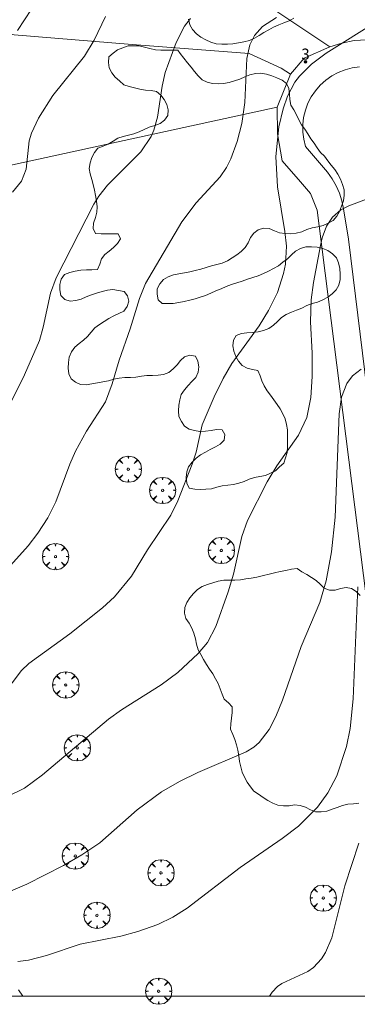
# Model space of a CAD drawing. Units: millimetres. Extents: x 420998 to 422000, y 4488999 to 4489501.
# Drawn here: x 421701 to 421732, y 4488999 to 4489088 of the extents above; entities that cross this region are included whole.
import ezdxf

# ---------------------------------------------------------------- set-up
doc = ezdxf.new("R2010")
doc.units = ezdxf.units.MM
doc.header["$MEASUREMENT"] = 0
doc.layers.get('0').update_dxf_attribs({"lineweight": 9})
for name, color, linetype, lineweight in [('f022001p_portal', 7, 'Continuous', 9), ('f022001p_portal_texto', 7, 'Continuous', 9), ('f030026l_camino', 50, 'Continuous', 9), ('f050002l_curvanivel_cgn', 23, 'Continuous', 9), ('f050002l_curvanivel_mae', 213, 'Continuous', 9), ('f060140s_arboladourbano', 92, 'Continuous', 9), ('f061013p_arbol', 91, 'Continuous', 9), ('f070045l_muro_mur', 30, 'MURO2', 9), ('f070045l_muro_tap', 11, 'MURO2', 9), ('f070045l_puerta', 11, 'Continuous', 9), ('f070058l_elementoconstruido_bordillo', 30, 'Continuous', 9), ('HOJAS', 7, 'Continuous', 9)]:
    doc.layers.add(name, color=color, linetype=linetype, lineweight=lineweight)
doc.styles.get("Standard").update_dxf_attribs({"font": 'arial.ttf'})
doc.linetypes.add('MURO2', pattern='A,3.1e-05,[1,muro2.shx,S=1,R=0,X=0,Y=0],-3.058844', length=3.058875)

# ---------------------------------------------------------------- blocks, each defined once
blk = doc.blocks.new('TVK2819S_ACAD_1_FMEBLOCK1')
at = {"layer": 'HOJAS'}
blk.add_lwpolyline([(-500, 250), (500, 250), (500, -250), (-500, -250)], close=True, dxfattribs=at)
blk = doc.blocks.new('arbol')
at = {"color": 0, "linetype": 'Continuous', "lineweight": 0, "flags": 128}
for points in [[(0.96, 0.012), (1.2, 0.036), (1.128, 0.468), (0.888, 0.804), (0.528, 0.528), (0.816, 0.876), (0.48, 1.104), (0.048, 1.176), (0.012, 0.96), (-0.048, 1.176), (-0.48, 1.104), (-0.816, 0.876), (-0.504, 0.528), (-0.864, 0.804), (-1.104, 0.468), (-1.188, 0.036), (-0.936, 0.012)], [(-0.936, 0.012), (-1.188, -0.048), (-1.104, -0.48), (-0.864, -0.804), (-0.504, -0.504), (-0.816, -0.876), (-0.48, -1.116)], [(-0.48, -1.116), (-0.048, -1.188), (0.012, -0.936), (0.048, -1.188), (0.48, -1.116), (0.816, -0.876), (0.528, -0.504), (0.888, -0.804), (1.128, -0.48), (1.2, -0.048), (0.96, 0.012)]]:
    blk.add_lwpolyline(points, dxfattribs=at)
at = {"color": 0, "linetype": 'Continuous', "lineweight": 0, "extrusion": (0, 0, -1)}
for start, end in [(180.0229, 7.59464), (7.22334, 180.0229)]:
    blk.add_arc((0, 0), 0.104, start, end, dxfattribs=at)
blk = doc.blocks.new('portal_catastro')
at = {"layer": 'f022001p_portal'}
h = blk.add_hatch(color=256, dxfattribs=at)
h.dxf.hatch_style = 1
edge = h.paths.add_edge_path()
edge.add_arc((0, 0), 0.125, 0, 360)
blk.add_circle((0, 0), 0.125, dxfattribs=at)

msp = doc.modelspace()

# ---------------------------------------------------------------- linework, layer by layer
at = {"layer": 'f030026l_camino'}
msp.add_polyline3d([(421700.934, 4489000.583, 688.768), (421701.319, 4489000, 688.768)], dxfattribs=at)
at = {"layer": 'f050002l_curvanivel_cgn'}
for points in [[(421700.842, 4489087.444, 699), (421702.741, 4489090.362, 699)], [(421698.528, 4489037.191, 696), (421701.806, 4489040.777, 696), (421702.686, 4489041.917, 696), (421703.57, 4489043.302, 696), (421704.318, 4489044.75, 696), (421705.575, 4489048.184, 696), (421706.097, 4489049.357, 696), (421707.101, 4489051.154, 696), (421708.81, 4489053.821, 696), (421709.427, 4489055.448, 696), (421710.046, 4489057.597, 696), (421711.05, 4489060.418, 696), (421711.879, 4489063.167, 696), (421712.447, 4489064.538, 696), (421715.724, 4489070.113, 696), (421717.011, 4489071.823, 696), (421719.195, 4489074.201, 696), (421719.758, 4489075.032, 696), (421720.158, 4489075.83, 696), (421720.732, 4489077.376, 696), (421721.165, 4489079.021, 696), (421721.442, 4489080.912, 696), (421721.612, 4489084.898, 696), (421721.886, 4489086.131, 696), (421722.305, 4489086.992, 696), (421723.035, 4489087.816, 696), (421724.308, 4489088.631, 696)], [(421699.785, 4489052.865, 697), (421701.47, 4489056.263, 697), (421702.826, 4489059.375, 697), (421703.165, 4489060.573, 697), (421703.83, 4489063.656, 697), (421704.349, 4489065.053, 697), (421707.751, 4489071.703, 697), (421708.212, 4489072.444, 697), (421708.993, 4489073.446, 697), (421712.025, 4489076.469, 697), (421712.936, 4489077.835, 697), (421713.181, 4489078.405, 697), (421713.524, 4489079.607, 697), (421713.929, 4489082.392, 697), (421714.22, 4489083.633, 697), (421715.208, 4489086.37, 697), (421715.957, 4489087.824, 697), (421716.518, 4489088.523, 697)], [(421700.396, 4489072.805, 698), (421701.2, 4489073.788, 698), (421701.615, 4489074.872, 698), (421701.892, 4489077.455, 698), (421702.103, 4489078.134, 698), (421702.734, 4489079.509, 698), (421704.032, 4489081.554, 698), (421706.909, 4489085.127, 698), (421707.775, 4489086.576, 698), (421708.802, 4489088.715, 698)], [(421699.818, 4489018.017, 694), (421701.464, 4489018.845, 694), (421703.101, 4489020.043, 694), (421709.068, 4489025.081, 694), (421710.262, 4489025.935, 694), (421713.861, 4489028.191, 694), (421715.368, 4489029.303, 694), (421717.218, 4489031.033, 694), (421718.038, 4489032.034, 694), (421718.793, 4489033.46, 694), (421719.923, 4489036.602, 694), (421720.393, 4489038.22, 694), (421721.163, 4489041.615, 694), (421721.665, 4489043.072, 694), (421723.444, 4489046.577, 694), (421724.341, 4489048.024, 694), (421726.302, 4489050.797, 694), (421727.037, 4489052.392, 694), (421727.4, 4489054.208, 694), (421727.52, 4489056.118, 694), (421727.52, 4489058.226, 694), (421727.381, 4489061.063, 694), (421727.433, 4489063.041, 694), (421727.647, 4489064.637, 694), (421728.281, 4489067.974, 694), (421728.448, 4489068.664, 694), (421728.84, 4489069.731, 694), (421729.373, 4489070.541, 694), (421730.135, 4489071.197, 694), (421730.857, 4489071.573, 694), (421734.309, 4489072.849, 694)], [(421698.848, 4489008.918, 693), (421701.692, 4489010.137, 693), (421705.011, 4489011.832, 693), (421706.661, 4489012.792, 693), (421708.284, 4489013.885, 693), (421711.681, 4489016.875, 693), (421713.894, 4489018.509, 693), (421715.508, 4489019.444, 693), (421717.172, 4489020.265, 693), (421721.561, 4489022.12, 693), (421722.241, 4489022.558, 693), (421722.721, 4489022.975, 693), (421723.634, 4489024.153, 693), (421724.229, 4489025.327, 693), (421724.834, 4489026.809, 693), (421726.528, 4489031.65, 693), (421728.23, 4489035.652, 693), (421728.815, 4489037.616, 693), (421729.29, 4489040.24, 693), (421729.63, 4489043.373, 693), (421729.965, 4489052.741, 693), (421730.192, 4489054.238, 693), (421730.673, 4489055.486, 693), (421731.175, 4489056.163, 693), (421731.978, 4489056.777, 693)], [(421700.877, 4489003.139, 692), (421701.838, 4489003.252, 692), (421703.478, 4489003.681, 692), (421706.524, 4489004.691, 692), (421710.208, 4489005.444, 692), (421711.734, 4489005.86, 692), (421713.546, 4489006.486, 692), (421714.916, 4489007.148, 692), (421716.197, 4489007.951, 692), (421721.015, 4489011.641, 692), (421724.823, 4489014.26, 692), (421726.292, 4489015.392, 692), (421728.005, 4489017.118, 692), (421728.963, 4489018.401, 692), (421729.77, 4489019.945, 692), (421730.641, 4489022.611, 692), (421730.966, 4489024.23, 692), (421731.254, 4489026.925, 692), (421731.657, 4489037.064, 692)], [(421723.659, 4489000, 691), (421723.893, 4489000.372, 691), (421724.384, 4489000.873, 691), (421724.792, 4489001.157, 691), (421727.131, 4489002.238, 691), (421727.638, 4489002.599, 691), (421728.38, 4489003.38, 691), (421728.74, 4489003.945, 691), (421729.307, 4489005.286, 691), (421730.481, 4489009.988, 691), (421731.746, 4489013.854, 691)]]:
    msp.add_polyline3d(points, dxfattribs=at)
at = {"layer": 'f050002l_curvanivel_mae'}
msp.add_polyline3d([(421699.518, 4489027.254, 695), (421701.185, 4489029.479, 695), (421701.858, 4489030.133, 695), (421705.566, 4489032.808, 695), (421708.537, 4489035.17, 695), (421709.622, 4489036.171, 695), (421711.151, 4489038.023, 695), (421712.627, 4489040.424, 695), (421714.731, 4489043.565, 695), (421715.357, 4489044.86, 695), (421716.653, 4489048.175, 695), (421717.016, 4489049.246, 695), (421717.552, 4489051.73, 695), (421718.666, 4489054.266, 695), (421719.477, 4489055.918, 695), (421720.265, 4489057.276, 695), (421722.719, 4489060.694, 695), (421723.59, 4489062.085, 695), (421724.395, 4489063.729, 695), (421724.945, 4489065.428, 695), (421725.115, 4489066.295, 695), (421725.203, 4489067.908, 695), (421725.059, 4489069.245, 695), (421724.391, 4489073.288, 695), (421724.255, 4489076.042, 695), (421724.521, 4489078.714, 695), (421724.905, 4489080.363, 695), (421725.292, 4489081.506, 695), (421725.965, 4489082.756, 695), (421726.387, 4489083.312, 695), (421727.458, 4489084.381, 695), (421728.791, 4489085.381, 695), (421733.48, 4489088.313, 695)], dxfattribs=at)
at = {"layer": 'f060140s_arboladourbano'}
for points in [[(421725.883, 4489088.565, -14.61), (421725.445, 4489088.316, -14.61), (421724.977, 4489088.138, -14.61), (421724.504, 4489087.967, -14.61), (421724.04, 4489087.747, -14.61), (421723.593, 4489087.511, -14.61), (421723.16, 4489087.255, -14.61), (421722.737, 4489086.986, -14.61), (421722.299, 4489086.739, -14.61), (421721.841, 4489086.529, -14.61), (421721.354, 4489086.403, -14.61), (421720.858, 4489086.314, -14.61), (421720.359, 4489086.241, -14.61), (421719.86, 4489086.197, -14.61), (421719.357, 4489086.194, -14.61), (421718.844, 4489086.237, -14.61), (421718.365, 4489086.381, -14.61), (421717.891, 4489086.582, -14.61), (421717.452, 4489086.837, -14.61), (421717.039, 4489087.141, -14.61), (421716.701, 4489087.525, -14.61), (421716.461, 4489087.966, -14.61), (421716.329, 4489088.455, -14.61)], [(421731.875, 4489036.266, -15.21), (421731.525, 4489036.643, -15.21), (421731.089, 4489036.901, -15.21), (421730.597, 4489037.013, -15.21), (421730.095, 4489036.905, -15.21), (421729.606, 4489036.769, -15.21), (421729.104, 4489036.76, -15.21), (421728.624, 4489036.94, -15.21), (421728.265, 4489037.291, -15.21), (421727.891, 4489037.63, -15.21), (421727.461, 4489037.9, -15.21), (421727.038, 4489038.183, -15.21), (421726.595, 4489038.433, -15.21), (421726.17, 4489038.724, -15.21), (421725.667, 4489038.664, -15.21), (421725.144, 4489038.555, -15.21), (421724.641, 4489038.442, -15.21), (421724.133, 4489038.324, -15.21), (421723.63, 4489038.203, -15.21), (421723.126, 4489038.08, -15.21), (421723.004, 4489038.05, -15.21), (421722.513, 4489037.949, -15.21), (421722.02, 4489037.861, -15.21), (421721.527, 4489037.773, -15.21), (421721.031, 4489037.708, -15.21), (421720.528, 4489037.673, -15.21), (421720.024, 4489037.669, -15.21), (421719.515, 4489037.667, -15.21), (421719.021, 4489037.582, -15.21), (421718.535, 4489037.436, -15.21), (421718.051, 4489037.274, -15.21), (421717.579, 4489037.08, -15.21), (421717.139, 4489036.821, -15.21), (421716.79, 4489036.454, -15.21), (421716.455, 4489036.08, -15.21), (421716.168, 4489035.656, -15.21), (421715.986, 4489035.19, -15.21), (421715.972, 4489034.681, -15.21), (421716.096, 4489034.185, -15.21), (421716.377, 4489033.763, -15.21), (421716.633, 4489033.329, -15.21), (421716.802, 4489032.853, -15.21), (421716.953, 4489032.361, -15.21), (421717.061, 4489031.866, -15.21), (421717.208, 4489031.373, -15.21), (421717.455, 4489030.928, -15.21), (421717.697, 4489030.474, -15.21), (421717.946, 4489030.027, -15.21), (421718.231, 4489029.606, -15.21), (421718.522, 4489029.184, -15.21), (421718.778, 4489028.745, -15.21), (421719.018, 4489028.3, -15.21), (421719.21, 4489027.824, -15.21), (421719.364, 4489027.342, -15.21), (421719.571, 4489026.882, -15.21), (421719.966, 4489026.571, -15.21), (421720.291, 4489026.183, -15.21), (421720.297, 4489025.675, -15.21), (421720.217, 4489025.167, -15.21), (421720.164, 4489024.662, -15.21), (421720.137, 4489024.161, -15.21), (421720.337, 4489023.691, -15.21), (421720.531, 4489023.229, -15.21), (421720.677, 4489022.748, -15.21), (421720.802, 4489022.258, -15.21), (421720.881, 4489021.76, -15.21), (421720.941, 4489021.259, -15.21), (421721.062, 4489020.763, -15.21), (421721.196, 4489020.276, -15.21), (421721.403, 4489019.816, -15.21), (421721.634, 4489019.367, -15.21), (421721.936, 4489018.96, -15.21), (421722.255, 4489018.565, -15.21), (421722.675, 4489018.285, -15.21), (421723.079, 4489017.98, -15.21), (421723.515, 4489017.723, -15.21), (421723.961, 4489017.477, -15.21), (421724.435, 4489017.307, -15.21), (421724.931, 4489017.218, -15.21), (421725.436, 4489017.236, -15.21), (421725.934, 4489017.312, -15.21), (421726.435, 4489017.256, -15.21), (421726.918, 4489017.114, -15.21), (421727.373, 4489016.878, -15.21), (421727.839, 4489016.691, -15.21), (421728.35, 4489016.699, -15.21), (421728.851, 4489016.758, -15.21), (421729.332, 4489016.916, -15.21), (421729.801, 4489017.09, -15.21), (421730.271, 4489017.264, -15.21), (421730.765, 4489017.382, -15.21), (421731.265, 4489017.413, -15.21), (421731.763, 4489017.472, -15.21)]]:
    msp.add_polyline3d(points, dxfattribs=at)
msp.add_polyline3d([(421715.353, 4489085.67, -15.21), (421714.84, 4489085.67, -15.21), (421714.336, 4489085.67, -15.21), (421713.83, 4489085.674, -15.21), (421713.331, 4489085.705, -15.21), (421712.837, 4489085.808, -15.21), (421712.351, 4489085.929, -15.21), (421711.863, 4489086.043, -15.21), (421711.359, 4489086.05, -15.21), (421710.849, 4489086.052, -15.21), (421710.369, 4489085.887, -15.21), (421709.902, 4489085.705, -15.21), (421709.5, 4489085.395, -15.21), (421709.125, 4489085.054, -15.21), (421709.088, 4489084.554, -15.21), (421709.135, 4489084.056, -15.21), (421709.385, 4489083.617, -15.21), (421709.689, 4489083.206, -15.21), (421710.074, 4489082.87, -15.21), (421710.458, 4489082.528, -15.21), (421710.941, 4489082.379, -15.21), (421711.435, 4489082.242, -15.21), (421711.925, 4489082.122, -15.21), (421712.432, 4489082.045, -15.21), (421712.941, 4489082.011, -15.21), (421713.443, 4489081.933, -15.21), (421713.828, 4489081.6, -15.21), (421714.132, 4489081.19, -15.21), (421714.364, 4489080.738, -15.21), (421714.49, 4489080.253, -15.21), (421714.456, 4489079.744, -15.21), (421714.149, 4489079.336, -15.21), (421713.747, 4489079.022, -15.21), (421713.265, 4489078.844, -15.21), (421712.779, 4489078.684, -15.21), (421712.316, 4489078.471, -15.21), (421711.864, 4489078.252, -15.21), (421711.386, 4489078.089, -15.21), (421710.89, 4489077.968, -15.21), (421710.397, 4489077.841, -15.21), (421709.92, 4489077.687, -15.21), (421709.498, 4489077.408, -15.21), (421709.063, 4489077.14, -15.21), (421708.584, 4489076.98, -15.21), (421708.123, 4489076.776, -15.21), (421707.8, 4489076.388, -15.21), (421707.583, 4489075.929, -15.21), (421707.426, 4489075.446, -15.21), (421707.333, 4489074.952, -15.21), (421707.41, 4489074.452, -15.21), (421707.559, 4489073.962, -15.21), (421707.699, 4489073.482, -15.21), (421707.823, 4489072.989, -15.21), (421707.912, 4489072.494, -15.21), (421708.005, 4489071.989, -15.21), (421708.048, 4489071.484, -15.21), (421708.023, 4489070.979, -15.21), (421707.899, 4489070.494, -15.21), (421707.734, 4489070.01, -15.21), (421707.679, 4489069.512, -15.21), (421707.914, 4489069.057, -15.21), (421708.424, 4489069.034, -15.21), (421708.937, 4489069.032, -15.21), (421709.444, 4489069.032, -15.21), (421709.953, 4489069.032, -15.21), (421710.182, 4489068.581, -15.21), (421709.889, 4489068.161, -15.21), (421709.54, 4489067.792, -15.21), (421709.153, 4489067.462, -15.21), (421708.746, 4489067.156, -15.21), (421708.445, 4489066.753, -15.21), (421708.294, 4489066.273, -15.21), (421708.087, 4489065.814, -15.21), (421707.584, 4489065.776, -15.21), (421707.073, 4489065.774, -15.21), (421706.567, 4489065.729, -15.21), (421706.067, 4489065.643, -15.21), (421705.569, 4489065.54, -15.21), (421705.098, 4489065.345, -15.21), (421704.794, 4489064.938, -15.21), (421704.665, 4489064.454, -15.21), (421704.681, 4489063.949, -15.21), (421704.773, 4489063.45, -15.21), (421705.122, 4489063.085, -15.21), (421705.612, 4489062.936, -15.21), (421706.114, 4489062.988, -15.21), (421706.611, 4489063.101, -15.21), (421707.062, 4489063.323, -15.21), (421707.526, 4489063.513, -15.21), (421708.005, 4489063.661, -15.21), (421708.495, 4489063.808, -15.21), (421708.986, 4489063.934, -15.21), (421709.487, 4489063.98, -15.21), (421709.987, 4489063.899, -15.21), (421710.488, 4489063.8, -15.21), (421710.789, 4489063.4, -15.21), (421710.933, 4489062.92, -15.21), (421710.783, 4489062.44, -15.21), (421710.466, 4489062.039, -15.21), (421710.015, 4489061.816, -15.21), (421709.558, 4489061.601, -15.21), (421709.098, 4489061.373, -15.21), (421708.678, 4489061.102, -15.21), (421708.251, 4489060.818, -15.21), (421707.855, 4489060.503, -15.21), (421707.503, 4489060.134, -15.21), (421707.168, 4489059.746, -15.21), (421706.804, 4489059.395, -15.21), (421706.41, 4489059.084, -15.21), (421706.028, 4489058.758, -15.21), (421705.734, 4489058.346, -15.21), (421705.532, 4489057.875, -15.21), (421705.447, 4489057.372, -15.21), (421705.413, 4489056.86, -15.21), (421705.477, 4489056.351, -15.21), (421705.693, 4489055.888, -15.21), (421706.094, 4489055.587, -15.21), (421706.559, 4489055.388, -15.21), (421707.07, 4489055.37, -15.21), (421707.578, 4489055.442, -15.21), (421708.08, 4489055.541, -15.21), (421708.572, 4489055.636, -15.21), (421709.067, 4489055.729, -15.21), (421709.563, 4489055.859, -15.21), (421710.058, 4489055.97, -15.21), (421710.564, 4489056.019, -15.21), (421711.064, 4489056.034, -15.21), (421711.563, 4489056.062, -15.21), (421712.064, 4489056.129, -15.21), (421712.561, 4489056.192, -15.21), (421713.073, 4489056.214, -15.21), (421713.575, 4489056.218, -15.21), (421714.077, 4489056.286, -15.21), (421714.556, 4489056.472, -15.21), (421714.949, 4489056.798, -15.21), (421715.291, 4489057.164, -15.21), (421715.613, 4489057.549, -15.21), (421715.973, 4489057.906, -15.21), (421716.458, 4489058.049, -15.21), (421716.95, 4489057.942, -15.21), (421717.185, 4489057.497, -15.21), (421717.261, 4489057, -15.21), (421717.197, 4489056.495, -15.21), (421716.998, 4489056.022, -15.21), (421716.626, 4489055.669, -15.21), (421716.289, 4489055.283, -15.21), (421715.969, 4489054.894, -15.21), (421715.678, 4489054.483, -15.21), (421715.554, 4489053.995, -15.21), (421715.441, 4489053.505, -15.21), (421715.411, 4489052.995, -15.21), (421715.466, 4489052.485, -15.21), (421715.692, 4489052.039, -15.21), (421715.955, 4489051.611, -15.21), (421716.392, 4489051.356, -15.21), (421716.879, 4489051.233, -15.21), (421717.37, 4489051.131, -15.21), (421717.873, 4489051.154, -15.21), (421718.373, 4489051.235, -15.21), (421718.877, 4489051.319, -15.21), (421719.379, 4489051.292, -15.21), (421719.633, 4489050.857, -15.21), (421719.554, 4489050.356, -15.21), (421719.207, 4489049.995, -15.21), (421718.76, 4489049.744, -15.21), (421718.304, 4489049.514, -15.21), (421717.858, 4489049.262, -15.21), (421717.419, 4489049.004, -15.21), (421717.008, 4489048.702, -15.21), (421716.648, 4489048.34, -15.21), (421716.32, 4489047.945, -15.21), (421716.179, 4489047.464, -15.21), (421716.122, 4489046.957, -15.21), (421716.182, 4489046.461, -15.21), (421716.391, 4489046.005, -15.21), (421716.895, 4489045.914, -15.21), (421717.398, 4489045.891, -15.21), (421717.903, 4489045.906, -15.21), (421718.408, 4489045.947, -15.21), (421718.893, 4489046.084, -15.21), (421719.381, 4489046.213, -15.21), (421719.889, 4489046.269, -15.21), (421720.395, 4489046.325, -15.21), (421720.878, 4489046.46, -15.21), (421721.362, 4489046.607, -15.21), (421721.825, 4489046.802, -15.21), (421722.306, 4489046.967, -15.21), (421722.802, 4489047.048, -15.21), (421723.299, 4489047.145, -15.21), (421723.755, 4489047.356, -15.21), (421724.216, 4489047.565, -15.21), (421724.58, 4489047.918, -15.21), (421724.955, 4489048.265, -15.21), (421725.126, 4489048.742, -15.21), (421725.269, 4489049.236, -15.21), (421725.292, 4489049.741, -15.21), (421725.299, 4489050.251, -15.21), (421725.296, 4489050.764, -15.21), (421725.288, 4489051.278, -15.21), (421725.194, 4489051.772, -15.21), (421725.086, 4489052.267, -15.21), (421724.87, 4489052.731, -15.21), (421724.628, 4489053.176, -15.21), (421724.347, 4489053.589, -15.21), (421724.061, 4489054.009, -15.21), (421723.764, 4489054.412, -15.21), (421723.459, 4489054.82, -15.21), (421723.192, 4489055.25, -15.21), (421722.987, 4489055.714, -15.21), (421722.813, 4489056.184, -15.21), (421722.62, 4489056.65, -15.21), (421722.126, 4489056.755, -15.21), (421721.636, 4489056.859, -15.21), (421721.191, 4489057.101, -15.21), (421720.865, 4489057.492, -15.21), (421720.607, 4489057.923, -15.21), (421720.437, 4489058.395, -15.21), (421720.348, 4489058.897, -15.21), (421720.406, 4489059.396, -15.21), (421720.656, 4489059.832, -15.21), (421721.127, 4489060.003, -15.21), (421721.628, 4489060.057, -15.21), (421722.136, 4489060.099, -15.21), (421722.641, 4489060.166, -15.21), (421723.136, 4489060.288, -15.21), (421723.621, 4489060.462, -15.21), (421724.041, 4489060.746, -15.21), (421724.4, 4489061.096, -15.21), (421724.763, 4489061.451, -15.21), (421725.179, 4489061.739, -15.21), (421725.65, 4489061.932, -15.21), (421726.12, 4489062.106, -15.21), (421726.591, 4489062.302, -15.21), (421727.051, 4489062.527, -15.21), (421727.524, 4489062.715, -15.21), (421728.016, 4489062.856, -15.21), (421728.49, 4489063.045, -15.21), (421728.937, 4489063.294, -15.21), (421729.344, 4489063.6, -15.21), (421729.704, 4489063.952, -15.21), (421729.94, 4489064.394, -15.21), (421730.062, 4489064.882, -15.21), (421730.066, 4489065.384, -15.21), (421730.032, 4489065.893, -15.21), (421729.918, 4489066.389, -15.21), (421729.738, 4489066.86, -15.21), (421729.383, 4489067.227, -15.21), (421728.958, 4489067.51, -15.21), (421728.489, 4489067.69, -15.21), (421727.996, 4489067.825, -15.21), (421727.486, 4489067.863, -15.21), (421726.971, 4489067.84, -15.21), (421726.481, 4489067.694, -15.21), (421726.022, 4489067.471, -15.21), (421725.649, 4489067.129, -15.21), (421725.284, 4489066.77, -15.21), (421724.881, 4489066.455, -15.21), (421724.475, 4489066.143, -15.21), (421724.037, 4489065.889, -15.21), (421723.58, 4489065.657, -15.21), (421723.12, 4489065.432, -15.21), (421722.647, 4489065.229, -15.21), (421722.16, 4489065.072, -15.21), (421721.679, 4489064.912, -15.21), (421721.193, 4489064.749, -15.21), (421720.709, 4489064.606, -15.21), (421720.233, 4489064.429, -15.21), (421719.752, 4489064.248, -15.21), (421719.286, 4489064.052, -15.21), (421718.812, 4489063.854, -15.21), (421718.352, 4489063.651, -15.21), (421717.878, 4489063.449, -15.21), (421717.397, 4489063.305, -15.21), (421716.92, 4489063.153, -15.21), (421716.439, 4489063.012, -15.21), (421715.934, 4489062.909, -15.21), (421715.445, 4489062.798, -15.21), (421714.95, 4489062.725, -15.21), (421714.449, 4489062.721, -15.21), (421713.946, 4489062.72, -15.21), (421713.572, 4489063.059, -15.21), (421713.481, 4489063.551, -15.21), (421713.503, 4489064.053, -15.21), (421713.719, 4489064.512, -15.21), (421714.054, 4489064.887, -15.21), (421714.495, 4489065.148, -15.21), (421714.969, 4489065.313, -15.21), (421715.465, 4489065.402, -15.21), (421715.964, 4489065.492, -15.21), (421716.455, 4489065.601, -15.21), (421716.944, 4489065.711, -15.21), (421717.434, 4489065.843, -15.21), (421717.923, 4489065.992, -15.21), (421718.408, 4489066.119, -15.21), (421718.9, 4489066.24, -15.21), (421719.387, 4489066.388, -15.21), (421719.859, 4489066.584, -15.21), (421720.273, 4489066.865, -15.21), (421720.696, 4489067.134, -15.21), (421721.107, 4489067.435, -15.21), (421721.465, 4489067.788, -15.21), (421721.736, 4489068.214, -15.21), (421721.933, 4489068.686, -15.21), (421722.243, 4489069.084, -15.21), (421722.651, 4489069.384, -15.21), (421723.136, 4489069.528, -15.21), (421723.649, 4489069.521, -15.21), (421724.117, 4489069.314, -15.21), (421724.573, 4489069.109, -15.21), (421725.074, 4489069.046, -15.21), (421725.584, 4489069.032, -15.21), (421726.089, 4489069.094, -15.21), (421726.581, 4489069.223, -15.21), (421727.046, 4489069.427, -15.21), (421727.538, 4489069.579, -15.21), (421728.041, 4489069.654, -15.21), (421728.533, 4489069.772, -15.21), (421728.989, 4489069.995, -15.21), (421729.439, 4489070.236, -15.21), (421729.775, 4489070.618, -15.21), (421730.015, 4489071.065, -15.21), (421730.199, 4489071.542, -15.21), (421730.375, 4489072.016, -15.21), (421730.433, 4489072.516, -15.21), (421730.429, 4489073.026, -15.21), (421730.289, 4489073.509, -15.21), (421730.091, 4489073.984, -15.21), (421729.844, 4489074.425, -15.21), (421729.576, 4489074.848, -15.21), (421729.259, 4489075.247, -15.21), (421728.961, 4489075.652, -15.21), (421728.651, 4489076.049, -15.21), (421728.28, 4489076.397, -15.21), (421727.993, 4489076.823, -15.21), (421727.712, 4489077.24, -15.21), (421727.411, 4489077.644, -15.21), (421727.14, 4489078.071, -15.21), (421726.865, 4489078.501, -15.21), (421726.569, 4489078.914, -15.21), (421726.327, 4489079.355, -15.21), (421726.11, 4489079.811, -15.21), (421725.863, 4489080.254, -15.21), (421725.601, 4489080.689, -15.21), (421725.52, 4489081.183, -15.21), (421725.491, 4489081.683, -15.21), (421725.42, 4489082.179, -15.21), (421725.216, 4489082.642, -15.21), (421724.807, 4489082.943, -15.21), (421724.342, 4489083.155, -15.21), (421723.87, 4489083.322, -15.21), (421723.386, 4489083.485, -15.21), (421722.894, 4489083.589, -15.21), (421722.391, 4489083.545, -15.21), (421721.898, 4489083.432, -15.21), (421721.429, 4489083.241, -15.21), (421720.965, 4489083.041, -15.21), (421720.49, 4489082.877, -15.21), (421720.003, 4489082.74, -15.21), (421719.507, 4489082.656, -15.21), (421719.005, 4489082.619, -15.21), (421718.504, 4489082.649, -15.21), (421718.013, 4489082.75, -15.21), (421717.567, 4489082.982, -15.21), (421717.2, 4489083.325, -15.21), (421716.884, 4489083.728, -15.21), (421716.561, 4489084.121, -15.21), (421716.234, 4489084.526, -15.21), (421715.908, 4489084.942, -15.21), (421715.584, 4489085.364, -15.21)], close=True, dxfattribs=at)
at = {"layer": 'f070045l_muro_mur'}
for points in [[(421736.863, 4489085.418, 694.974), (421735.833, 4489085.918, 694.974), (421734.743, 4489086.288, 694.974), (421733.623, 4489086.518, 694.974), (421732.483, 4489086.588, 694.974), (421731.343, 4489086.528, 694.974), (421730.213, 4489086.308, 694.974), (421729.133, 4489085.948, 694.974)], [(421737.004, 4489000, 691.393), (421728.157, 4489069.743, 691.243), (421727.99, 4489071.17, 691.235), (421727.381, 4489072.685, 691.233), (421726.466, 4489073.73, 691.239), (421724.825, 4489075.648, 691.23), (421724.4, 4489078.094, 691.23), (421724.373, 4489080.508, 691.23), (421725.559, 4489083.487, 695.95)]]:
    msp.add_polyline3d(points, dxfattribs=at)
at = {"layer": 'f070045l_muro_tap'}
msp.add_polyline3d([(421724.373, 4489080.508, 696.533), (421683.454, 4489071.609, 701.368), (421667.254, 4489067.729, 701.358), (421648.613, 4489063.051, 695.289)], dxfattribs=at)
at = {"layer": 'f070045l_puerta'}
msp.add_polyline3d([(421725.559, 4489083.487, 695.95), (421726.807, 4489084.947, 695.95), (421729.133, 4489085.948, 694.974)], dxfattribs=at)
at = {"layer": 'f070058l_elementoconstruido_bordillo'}
for points in [[(421670.805, 4489114.198, 703.35), (421671.722, 4489115.156, 703.25), (421672.889, 4489115.785, 703.26), (421673.787, 4489116.054, 703.21), (421675.314, 4489115.964, 703.09), (421677.468, 4489114.438, 703.07), (421680.072, 4489112.553, 702.97), (421691.385, 4489091.457, 700.34), (421693.36, 4489089.841, 700.13), (421696.323, 4489088.225, 699.65), (421700.543, 4489087.058, 699.09), (421711.228, 4489086.161, 697.56), (421721.822, 4489085.353, 695.98), (421724.735, 4489084.035, 695.18), (421725.559, 4489083.487, 695.07)], [(421716.061, 4489095.454, 698), (421715.807, 4489092.445, 697.98), (421715.268, 4489090.2, 697.07), (421724.247, 4489089.213, 696.22), (421729.133, 4489085.948, 695.16)], [(421731.813, 4489084.152, 694.71), (421731.152, 4489084.061, 694.7), (421730.507, 4489083.892, 694.7), (421729.887, 4489083.647, 694.72), (421729.301, 4489083.329, 694.72), (421728.756, 4489082.944, 694.75), (421728.262, 4489082.497, 694.75), (421727.825, 4489081.993, 694.66), (421727.451, 4489081.442, 694.6), (421727.145, 4489080.849, 694.52), (421726.913, 4489080.225, 694.52), (421726.757, 4489079.577, 694.49), (421726.68, 4489078.916, 694.46), (421726.683, 4489078.25, 694.38), (421726.765, 4489077.589, 694.38), (421726.926, 4489076.943, 694.38), (421728.924, 4489074.624, 694.21), (421729.357, 4489074.021, 694.15), (421729.718, 4489073.386, 694.06), (421730.01, 4489072.716, 694.05), (421730.228, 4489072.02, 693.99), (421730.371, 4489071.307, 693.99), (421730.821, 4489068.541, 693.69), (421735.695, 4489028.982, 690.78)]]:
    msp.add_polyline3d(points, dxfattribs=at)

# ---------------------------------------------------------------- block references
at = {"layer": 'f022001p_portal'}
msp.add_blockref('portal_catastro', (421726.927, 4489084.603), dxfattribs=at)
at = {"layer": 'f061013p_arbol'}
for p in [(421710.881, 4489047.715, 696.103), (421713.976, 4489045.797, 695.629), (421704.281, 4489039.801, 696.699), (421719.306, 4489040.357, 694.592), (421705.21, 4489028.181, 695.667), (421706.256, 4489022.481, 695.09), (421706.067, 4489012.689, 693.852), (421713.841, 4489011.163, 693.287), (421728.532, 4489008.881, 691.913), (421708.037, 4489007.318, 693.287), (421713.629, 4489000.447, 692.063)]:
    msp.add_blockref('arbol', p, dxfattribs=at)
at = {"layer": 'HOJAS'}
msp.add_blockref('TVK2819S_ACAD_1_FMEBLOCK1', (421500, 4489250), dxfattribs=at)

# ---------------------------------------------------------------- texts
at = {"layer": 'f022001p_portal_texto', "insert": (421726.927, 4489084.803), "char_height": 1, "width": 1, "attachment_point": 8}
msp.add_mtext('{\\fTrebuchet MS|b0|i0;3}', dxfattribs=at)

doc.saveas('drawing.dxf')
